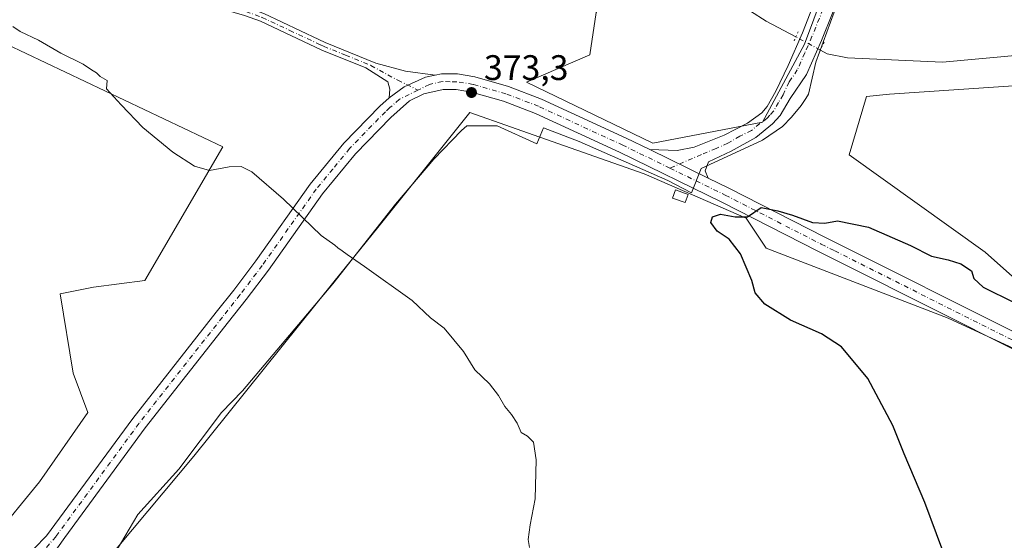
# Model space of a CAD drawing. Units: metres. Extents: x 583905 to 587372, y 4701175 to 4703534.
# Drawn here: x 584994 to 585272, y 4701671 to 4701818 of the extents above; entities that cross this region are included whole.
import ezdxf

# ---------------------------------------------------------------- set-up
doc = ezdxf.new("R2010")
doc.units = ezdxf.units.M
doc.header["$MEASUREMENT"] = 0
doc.linetypes.add('DGN Style 4', pattern=[2.6384748266838614, 1.318413404963828, -0.6592067024819142, 0.001648016756204785, -0.6592067024819142])
doc.linetypes.add('DGN Style 5', pattern=[1.1536117293433497, 0.4944050268614355, -0.6592067024819142])
for name, color, linetype, lineweight in [('Camino Cxs', 7, 'Continuous', 0), ('Camino eje', 30, 'DGN Style 4', 13), ('Corriente natural lineal', 142, 'Continuous', 13), ('Corriente natural lineal oculto', 9, 'DGN Style 4', 13), ('Cultivos herbáceos CxS', 92, 'Continuous', 0), ('Curva de nivel maestra', 30, 'Continuous', 30), ('Curva de nivel normal', 30, 'Continuous', 0), ('Edificación ligera Cxs', 1, 'Continuous', 0), ('Espacio natural protegido', 121, 'Continuous', 13), ('Espacio natural protegido CxS', 121, 'Continuous', 0), ('Núcleo urbano CxS', 7, 'Continuous', 0), ('Pastizal CxS', 92, 'Continuous', 0), ('Pista no pavimentada Cxs', 111, 'Continuous', 0), ('Pista no pavimentada eje', 91, 'DGN Style 4', 0), ('Puente lineal', 2, 'DGN Style 5', 0), ('Punto de cota en terreno', 7, 'Continuous', 0), ('Rótulo de punto de cota en terreno', 7, 'Continuous', 0)]:
    doc.layers.add(name, color=color, linetype=linetype, lineweight=lineweight)
doc.styles.add('Style-Arial', font='txt')

# ---------------------------------------------------------------- blocks, each defined once
blk = doc.blocks.new('*U8')
at = {"layer": 'Pastizal CxS', "color": 92, "linetype": 'Continuous', "lineweight": 0}
for points in [[(585280.0542000001, 4701800.0441, 373.3549000000057), (585239.5021000003, 4701797.2577, 372.6728000000003), (585233.0072999997, 4701796.593900001, 372.7229999999981), (585228.1480999999, 4701780.150699999, 372.9410000000062), (585266.4719000002, 4701752.7487, 373.9545999999973), (585301.6734999996, 4701721.4553, 375.3929000000062)], [(585291.7265, 4701717.6293, 376.4820999999938), (585256.0809000004, 4701734.102299999, 375.9934999999969), (585204.7187000001, 4701753.7919, 375.2890000000043), (585199.0609999998, 4701762.281500001, 375.0412999999971), (585170.1810999997, 4701774.7873, 374.5206999999937), (585137.2682999996, 4701786.3847, 373.8975000000065), (585132.7773000002, 4701787.967499999, 373.8173999999999), (585120.9495000001, 4701792.1351, 373.6150999999954), (585094.9634999996, 4701759.695499999, 371.091499999995), (585082.6297000004, 4701744.2985, 369.6852000000072), (585043.0685000002, 4701695.1655, 367.582899999994), (585012.7509000005, 4701658.935900001, 367.1809999999969)], [(584987.5705000004, 4701670.460700001, 367.3267000000051), (584986.2641000003, 4701671.852299999, 367.2801000000036), (584999.5088999998, 4701687.881899999, 367.1769000000059), (585013.0840999996, 4701707.447699999, 367.445200000002), (585008.9375, 4701718.5581, 367.2939000000042), (585005.3349000001, 4701740.9231, 367.5421000000061), (585014.7607000005, 4701742.8081, 367.6316999999981), (585029.2133, 4701744.6931, 368.1508000000031), (585051.2068999996, 4701782.395300001, 370.905700000003), (584978.9776999997, 4701816.6779, 369.5181000000011), (584932.4447999997, 4701839.398499999, 368.7976999999955), (584910.5214999998, 4701862.7465, 368.6937999999937), (584892.8415000001, 4701872.6513, 368.7219000000041), (584865.9671, 4701883.263900001, 368.6545000000042), (584827.9039000003, 4701905.162500001, 369.0543000000035)], [(584769.6460999995, 4701989.7305, 365.8411000000052), (584871.5680999998, 4701940.4111, 366.8187999999937), (584954.3251999998, 4701898.389699999, 368.1731), (585023.0330999997, 4701860.5053, 369.5739000000031), (585070.5937000001, 4701832.323899999, 371.6601999999984), (585085.3717, 4701823.752699999, 372.0368000000017), (585116.4922000002, 4701822.525699999, 371.4848999999958), (585149.9310999997, 4701831.509299999, 371.1061999999947), (585168.9117000002, 4701841.5297, 371.5773000000045), (585166.7427000003, 4701834.589500001, 371.4639000000025), (585156.6341000004, 4701820.3191, 371.4890000000014), (585154.8520999998, 4701808.428500001, 372.200800000006), (585137.0181, 4701800.699100001, 373.0584999999992), (585172.6863000002, 4701783.4593, 374.1441999999952), (585203.6026999997, 4701789.4067, 372.9924000000028), (585215.4937000005, 4701811.402100001, 372.1944999999978), (585257.7027000003, 4701924.3575, 377.3138000000035), (585268.4014999997, 4701957.055299999, 380.4691000000021), (585238.3957000002, 4701962.4157, 379.7324999999983), (585239.7498000005, 4701963.673900001, 379.8843000000052), (585244.4572000002, 4701980.9255, 381.1640000000043), (585242.6990999999, 4702003.753699999, 382.7391999999964), (585279.9852999998, 4702010.917099999, 384.6497999999993)]]:
    blk.add_polyline3d(points, dxfattribs=at)
blk = doc.blocks.new('*U14')
at = {"layer": 'Cultivos herbáceos CxS', "color": 92, "linetype": 'Continuous', "lineweight": 0}
for points in [[(585281.4502999998, 4701361.781300001, 367.6110000000044), (585250.8532999996, 4701393.928300001, 367.5571000000054), (585137.6161000002, 4701512.9157, 367.3840999999957), (585113.9069999997, 4701537.4849, 367.9673000000039), (585004.9281000001, 4701652.197899999, 367.2069999999949), (585012.7509000005, 4701658.935900001, 367.1809999999969), (585043.0685000002, 4701695.1655, 367.582899999994), (585082.6297000004, 4701744.2985, 369.6852000000072), (585094.9634999996, 4701759.695499999, 371.091499999995), (585120.9495000001, 4701792.1351, 373.6150999999954), (585132.7773000002, 4701787.967499999, 373.8173999999999), (585137.2682999996, 4701786.3847, 373.8975000000065), (585170.1810999997, 4701774.7873, 374.5206999999937), (585199.0609999998, 4701762.281500001, 375.0412999999971), (585204.7187000001, 4701753.7919, 375.2890000000043), (585256.0809000004, 4701734.102299999, 375.9934999999969), (585291.7265, 4701717.6293, 376.4820999999938)], [(585301.6734999996, 4701721.4553, 375.3929000000062), (585266.4719000002, 4701752.7487, 373.9545999999973), (585228.1480999999, 4701780.150699999, 372.9410000000062), (585233.0072999997, 4701796.593900001, 372.7229999999981), (585239.5021000003, 4701797.2577, 372.6728000000003), (585280.0542000001, 4701800.0441, 373.3549000000057)], [(584978.9776999997, 4701816.6779, 369.5181000000011), (585051.2068999996, 4701782.395300001, 370.905700000003), (585029.2133, 4701744.6931, 368.1508000000031), (585014.7607000005, 4701742.8081, 367.6316999999981), (585005.3349000001, 4701740.9231, 367.5421000000061), (585008.9375, 4701718.5581, 367.2939000000042), (585013.0840999996, 4701707.447699999, 367.445200000002), (584999.5088999998, 4701687.881899999, 367.1769000000059), (584986.2641000003, 4701671.852299999, 367.2801000000036)]]:
    blk.add_polyline3d(points, dxfattribs=at)
blk = doc.blocks.new('*U16')
at = {"layer": 'Espacio natural protegido CxS', "color": 121, "linetype": 'Continuous', "lineweight": 0, "flags": 128}
blk.add_lwpolyline([(585021.0800999993, 4701668.325200002), (585027.2250999999, 4701678.6792), (585038.8161000004, 4701691.425200001), (585050.8901000001, 4701707.4282), (585056.817099999, 4701713.586200001), (585082.2599999997, 4701743.745200002), (585100.0040999987, 4701766.285200001), (585110.8350999992, 4701778.972200002), (585118.6531000002, 4701787.054199999), (585120.1311000001, 4701788.399200001), (585128.6711000007, 4701788.335200001), (585139.9251, 4701783.2882), (585141.8070999996, 4701787.7852), (585151.8930999996, 4701783.9682), (585176.9291000008, 4701772.949200002), (585183.5780999995, 4701769.489800001), (585186.3600999998, 4701776.2972), (585203.5950999992, 4701784.343199999), (585209.2870999997, 4701788.210200001), (585211.8091000008, 4701790.777199999), (585214.5791000002, 4701794.108200001), (585215.8361000001, 4701796.109300001), (585216.5870999999, 4701797.304199999), (585218.6700999994, 4701806.348200001), (585230.1031000009, 4701837.4692)], dxfattribs=at)
blk = doc.blocks.new('5PATER')
at = {"layer": 'Pastizal CxS', "linetype": 'Continuous', "lineweight": 0}
h = blk.add_hatch(color=51, dxfattribs=at)
edge = h.paths.add_edge_path()
edge.add_ellipse((0, 0), major_axis=(-0.1095731443231308, -0.1110710700762829), ratio=0.9994222409660322, start_angle=0, end_angle=360)

msp = doc.modelspace()

# ---------------------------------------------------------------- linework, layer by layer
at = {"layer": 'Camino Cxs', "color": 7, "linetype": 'Continuous', "lineweight": 0}
for points in [[(584989.9801000003, 4701828.440099999, 371.1055000000051), (584999.8201000001, 4701826.800100001, 371.4925999999978), (585004.8101000004, 4701826.4301, 371.7569999999978), (585009.8101000004, 4701826.420100001, 371.9848000000056), (585018.1401000004, 4701827.100099999, 372.2259999999951), (585030.9501, 4701827.0601, 372.2565000000032), (585040.8800999997, 4701825.9801, 372.3138000000035), (585048.4801000003, 4701824.4801, 372.4180999999954), (585058.1201, 4701821.7401, 372.4667000000045), (585062.8000999996, 4701820.020099999, 372.5356000000029), (585078.3701, 4701812.720100001, 372.9015000000072), (585080.1700999998, 4701811.880100001, 373.0065000000032), (585094.4600999998, 4701806.0701, 373.2884999999951), (585102.8501000004, 4701803.7401, 373.2247000000062), (585111.1801000005, 4701802.670100001, 373.3426000000036)], [(585098.1801000005, 4701796.2301, 372.8510999999999), (585098.4401000004, 4701798.710100001, 372.982999999993), (585097.8701, 4701800.780099999, 373.0632000000041), (585091.6401000004, 4701804.720100001, 373.1873000000051), (585079.2401000002, 4701809.7501, 372.9939000000013), (585061.9101, 4701817.880100001, 372.5485000000044), (585057.4001000002, 4701819.540100001, 372.517200000002), (585047.9401000004, 4701822.2301, 372.4444999999978), (585040.5301000001, 4701823.6801, 372.3459000000003), (585030.8201000001, 4701824.7401, 372.290399999998), (585018.2301000003, 4701824.790100001, 372.1818999999959), (585009.9001000002, 4701824.110099999, 371.8623999999982), (585004.7200999996, 4701824.120100001, 371.5941000000021), (584999.5500999996, 4701824.5001, 371.3264999999956), (584989.4801000003, 4701826.170100001, 370.9156999999978)], [(585062.8000999996, 4701820.020099999, 372.5356000000029), (585078.3701, 4701812.720100001, 372.9015000000072), (585080.1700999998, 4701811.880100001, 373.0065000000032), (585094.4600999998, 4701806.0701, 373.2884999999951), (585102.8501000004, 4701803.7401, 373.2247000000062), (585111.1801000005, 4701802.670100001, 373.3426000000036), (585108.5125000002, 4701802.125700001, 373.2936000000045), (585102.4461000003, 4701799.3257, 373.0632999999943), (585098.1801000005, 4701796.2301, 372.8510999999999), (585098.4401000004, 4701798.710100001, 372.982999999993), (585097.8701, 4701800.780099999, 373.0632000000041), (585091.6401000004, 4701804.720100001, 373.1873000000051), (585079.2401000002, 4701809.7501, 372.9939000000013), (585061.9101, 4701817.880100001, 372.5485000000044), (585057.4001000002, 4701819.540100001, 372.517200000002)], [(585111.1801000005, 4701802.670100001, 373.3426000000036), (585108.5125000002, 4701802.125700001, 373.2936000000045), (585102.4461000003, 4701799.3257, 373.0632999999943), (585098.1801000005, 4701796.2301, 372.8510999999999)]]:
    msp.add_polyline3d(points, dxfattribs=at)
at = {"layer": 'Camino eje', "color": 30, "linetype": 'DGN Style 4', "lineweight": 13}
msp.add_polyline3d([(584989.7301000003, 4701827.3051, 370.9815999999992), (584994.7651000004, 4701826.470100001, 371.1698999999935), (584999.6851000004, 4701825.6501, 371.4091999999946), (585004.7651000004, 4701825.2751, 371.6757000000071), (585009.8551000003, 4701825.265100001, 371.9233999999997), (585018.1851000004, 4701825.9451, 372.2036999999983), (585024.4801000003, 4701825.920100001, 372.2596999999951), (585030.8850999996, 4701825.9001, 372.2734999999957), (585040.7050999999, 4701824.8301, 372.329700000002), (585044.5050999997, 4701824.0801, 372.388300000006), (585048.2100999998, 4701823.3551, 372.430600000007), (585057.7600999996, 4701820.640100001, 372.4903000000049), (585062.3551000003, 4701818.950099999, 372.5381999999955), (585070.1401000004, 4701815.300100001, 372.7676999999967), (585078.8051000005, 4701811.235099999, 372.9532000000036), (585079.7050999999, 4701810.815099999, 372.9933000000019), (585085.9051000001, 4701808.300100001, 373.2014000000054), (585093.0500999996, 4701805.395099999, 373.2358999999997), (585100.6451000003, 4701801.225099999, 373.1236000000063), (585106.3189000003, 4701798.438899999, 373.0966999999946)], dxfattribs=at)
at = {"layer": 'Corriente natural lineal', "color": 142, "linetype": 'Continuous', "lineweight": 13}
for points in [[(585213.0500999996, 4701813.4301, 372.2179000000033), (585204.6700999998, 4701817.870100001, 371.9904999999999), (585191.3800999997, 4701826.450099999, 371.7194000000018), (585186.4901000002, 4701828.6601, 371.6987999999984), (585155.5401, 4701836.3301, 371.2004000000015), (585134.7801000001, 4701842.460100001, 370.6137000000017), (585124.6401000004, 4701847.670100001, 370.491200000004), (585118.6001000004, 4701852.3301, 370.5120000000024), (585109.8300999999, 4701861.030099999, 370.3684999999969), (585102.4001000002, 4701865.8301, 370.2902000000031), (585091.1700999998, 4701870.970100001, 369.9508999999962), (585037.8800999997, 4701888.9901, 369.0638999999938), (585011.3201000001, 4701899.9901, 368.5160000000033), (585002.8101000004, 4701902.970100001, 368.2997999999934), (584996.4801000003, 4701903.9101, 368.1763999999966), (584993.2801000001, 4701905.050100001, 368.165399999998), (584984.5201000003, 4701910.200099999, 368.1071999999986), (584964.7100999998, 4701922.610099999, 367.8843999999954), (584925.8701, 4701945.9801, 367.3464999999997), (584909.6201, 4701955.3201, 367.1598999999987), (584895.0000999998, 4701962.5701, 366.8637000000017), (584884.2600999996, 4701967.4101, 366.5999000000011), (584877.0800999999, 4701969.620100001, 366.3595999999961)], [(585277.0401, 4701808.420100001, 373.4168000000063), (585254.5000999998, 4701806.360099999, 372.9988000000012), (585227.6700999998, 4701807.590100001, 372.4587999999931), (585221.9401000004, 4701808.710100001, 372.2504999999946), (585219.9901000002, 4701809.7501, 372.219299999997)]]:
    msp.add_polyline3d(points, dxfattribs=at)
at = {"layer": 'Corriente natural lineal oculto', "color": 9, "linetype": 'DGN Style 4', "lineweight": 13, "extrusion": (0.4155345137118465, 0.7838194536332783, 0.4614738692713686), "elevation": 3928720.822903122, "flags": 128}
msp.add_lwpolyline([(1685229.113835278, -2043196.767604655), (1685229.12291753, -2043196.767717375), (1685236.965216486, -2043196.769205362), (1685236.969151915, -2043196.769182736)], dxfattribs=at)
at = {"layer": 'Cultivos herbáceos CxS', "color": 92, "linetype": 'Continuous', "lineweight": 0}
for points in [[(584827.9039000003, 4701905.162500001, 369.0543000000035), (584865.9671, 4701883.263900001, 368.6545000000042), (584892.8415000001, 4701872.6513, 368.7219000000041), (584910.5214999998, 4701862.7465, 368.6937999999937), (584932.4447999997, 4701839.398499999, 368.7976999999955), (584978.9776999997, 4701816.6779, 369.5181000000011), (585051.2068999996, 4701782.395300001, 370.905700000003), (585029.2133, 4701744.6931, 368.1508000000031), (585014.7607000005, 4701742.8081, 367.6316999999981), (585005.3349000001, 4701740.9231, 367.5421000000061), (585008.9375, 4701718.5581, 367.2939000000042), (585013.0840999996, 4701707.447699999, 367.445200000002), (584999.5088999998, 4701687.881899999, 367.1769000000059), (584986.2641000003, 4701671.852299999, 367.2801000000036)], [(585344.2483999999, 4701811.200400001, 374.9079999999958), (585334.4918999998, 4701806.312100001, 374.1668999999966), (585316.6917000003, 4701807.8303, 373.8512999999948), (585298.3383, 4701805.5253, 373.6266999999934), (585280.0542000001, 4701800.0441, 373.3549000000057), (585239.5021000003, 4701797.2577, 372.6728000000003), (585233.0072999997, 4701796.593900001, 372.7229999999981), (585228.1480999999, 4701780.150699999, 372.9410000000062), (585266.4719000002, 4701752.7487, 373.9545999999973), (585301.6734999996, 4701721.4553, 375.3929000000062), (585291.7265, 4701717.6293, 376.4820999999938), (585256.0809000004, 4701734.102299999, 375.9934999999969), (585204.7187000001, 4701753.7919, 375.2890000000043), (585199.0609999998, 4701762.281500001, 375.0412999999971), (585170.1810999997, 4701774.7873, 374.5206999999937), (585137.2682999996, 4701786.3847, 373.8975000000065), (585132.7773000002, 4701787.967499999, 373.8173999999999), (585120.9495000001, 4701792.1351, 373.6150999999954), (585094.9634999996, 4701759.695499999, 371.091499999995), (585082.6297000004, 4701744.2985, 369.6852000000072), (585043.0685000002, 4701695.1655, 367.582899999994), (585012.7509000005, 4701658.935900001, 367.1809999999969), (585004.9281000001, 4701652.197899999, 367.2069999999949)]]:
    msp.add_polyline3d(points, dxfattribs=at)
at = {"layer": 'Curva de nivel maestra', "color": 30, "linetype": 'Continuous', "lineweight": 30, "elevation": 375, "flags": 128}
msp.add_lwpolyline([(585256.0599999996, 4701664.380100001), (585249.5, 4701682.0801), (585243.6100000005, 4701695.770099999), (585240.4600000001, 4701703.8101), (585233.3399999999, 4701717.020099999), (585225.9299999997, 4701726.0001), (585220.2599999999, 4701729.630100001), (585211.5899999999, 4701733.5101), (585204.2599999999, 4701738.0101), (585201.5899999999, 4701741.1801), (585200.5899999999, 4701744.6801), (585197.4600000001, 4701752.210100001), (585194.2400000002, 4701756.3301), (585190.8200000003, 4701758.670100001), (585189.0599999996, 4701761.110099999), (585189.4900000002, 4701762.6801), (585191.7599999999, 4701763.4101), (585195.9500000002, 4701762.630100001), (585199.4400000004, 4701762.6501), (585203.2599999999, 4701765.350099999), (585207.9400000004, 4701764.360099999), (585212.0999999996, 4701763.190099999), (585217.7800000003, 4701761.090100001), (585221.2199999997, 4701760.860099999), (585224.8600000005, 4701761.5001), (585233.5700000003, 4701759.7401), (585245.4600000001, 4701754.5601), (585251.3799999999, 4701751.550100001), (585256.0999999996, 4701750.520099999), (585259.6200000001, 4701749.380100001), (585262.6299999999, 4701747.4301), (585263.3399999999, 4701745.280099999), (585265.9800000004, 4701742.780099999), (585274.75, 4701738.4901)], dxfattribs=at)
at = {"layer": 'Curva de nivel normal', "color": 30, "linetype": 'Continuous', "lineweight": 0, "elevation": 370, "flags": 128}
msp.add_lwpolyline([(584991.9500000002, 4701816.390100001), (584993.9900000002, 4701815.0001), (584999.2199999997, 4701812.4901), (585005.5199999996, 4701808.9001), (585011.8200000003, 4701805.720100001), (585014.1100000005, 4701804.1801), (585015.5300000003, 4701803.280099999), (585016.6100000005, 4701802.2501), (585018.5499999998, 4701801.130100001), (585018.3899999997, 4701798.780099999), (585022.5099999999, 4701794.280099999), (585028.6900000004, 4701787.880100001), (585037.0800000001, 4701780.9001), (585043.2000000002, 4701777.0101), (585047.4900000002, 4701775.780099999), (585053, 4701776.780099999), (585056.4000000004, 4701776.880100001), (585059.4500000002, 4701775.340100001), (585068.3799999999, 4701767.6601), (585079.04, 4701757.4101), (585082.8200000003, 4701754.690099999), (585083.7300000004, 4701753.970100001), (585084.9000000004, 4701753.090100001), (585086.3899999997, 4701752.0601), (585091.2599999999, 4701748.670100001), (585104.7100000001, 4701739.040100001), (585109.8799999999, 4701734.1501), (585113.7800000003, 4701731.2401), (585119.1799999997, 4701724.6801), (585122.4000000004, 4701719.460100001), (585126.54, 4701715.520099999), (585129.1200000001, 4701712.280099999), (585130.8300000001, 4701709.100099999), (585132.79, 4701706.880100001), (585134.3200000003, 4701704.420100001), (585135.4500000002, 4701701.8101), (585137.25, 4701700.770099999), (585139.0099999999, 4701699.040100001), (585139.7199999997, 4701694.140100001), (585139.4600000001, 4701683.130100001), (585137.9900000002, 4701675.7501), (585137.4299999997, 4701671.610099999), (585137.8700000001, 4701669.3201)], dxfattribs=at)
at = {"layer": 'Edificación ligera Cxs', "color": 1, "linetype": 'Continuous', "lineweight": 0}
msp.add_polyline3d([(585182.6201, 4701768.950099999, 375.690499999997), (585181.7801000001, 4701766.6801, 375.8831000000064), (585178.1901000004, 4701767.9801, 375.4419000000053), (585179.0301000001, 4701770.2601, 375.1627000000008), (585182.6201, 4701768.950099999, 375.690499999997)], dxfattribs=at)
msp.add_3dface([(585182.6201, 4701768.950099999, 375.8831000000064), (585181.7801000001, 4701766.6801, 375.8831000000064), (585178.1901000004, 4701767.9801, 375.8831000000064), (585179.0301000001, 4701770.2601, 375.8831000000064)], dxfattribs=at)
at = {"layer": 'Espacio natural protegido', "color": 121, "linetype": 'Continuous', "lineweight": 13, "flags": 128}
msp.add_lwpolyline([(585021.0800999999, 4701668.325200003), (585027.2251000005, 4701678.679200001), (585038.816100001, 4701691.425200001), (585050.8901000005, 4701707.428199999), (585056.8170999996, 4701713.586200002), (585082.2600000004, 4701743.745200003), (585100.0041000014, 4701766.285200002), (585110.8350999998, 4701778.972200003), (585118.6531000009, 4701787.0542), (585120.1311000007, 4701788.399200002), (585128.6711000013, 4701788.335200001), (585139.9251000006, 4701783.288200002), (585141.8071000002, 4701787.7852), (585151.8931000002, 4701783.968200001), (585176.9291000013, 4701772.949200002), (585183.5781, 4701769.489800001), (585186.3601000004, 4701776.297200001), (585203.5950999997, 4701784.3432), (585209.2871000003, 4701788.210200001), (585211.8091000014, 4701790.7772), (585214.5791000008, 4701794.108200002), (585215.8361000007, 4701796.109300001), (585216.5871000004, 4701797.304199998), (585218.6701, 4701806.348200002), (585230.1031000015, 4701837.469200001)], dxfattribs=at)
at = {"layer": 'Núcleo urbano CxS', "color": 7, "linetype": 'Continuous', "lineweight": 0}
for points in [[(585168.9117000002, 4701841.5297, 371.5773000000045), (585166.7427000003, 4701834.589500001, 371.4639000000025), (585156.6341000004, 4701820.3191, 371.4890000000014), (585154.8520999998, 4701808.428500001, 372.200800000006), (585137.0181, 4701800.699100001, 373.0584999999992), (585172.6863000002, 4701783.4593, 374.1441999999952), (585203.6026999997, 4701789.4067, 372.9924000000028), (585215.4937000005, 4701811.402100001, 372.1944999999978), (585257.7027000003, 4701924.3575, 377.3138000000035), (585268.4014999997, 4701957.055299999, 380.4691000000021), (585238.3957000002, 4701962.4157, 379.7324999999983)], [(585257.7027000003, 4701924.3575, 377.3138000000035), (585215.4937000005, 4701811.402100001, 372.1944999999978), (585203.6026999997, 4701789.4067, 372.9924000000028), (585172.6863000002, 4701783.4593, 374.1441999999952), (585137.0181, 4701800.699100001, 373.0584999999992), (585154.8520999998, 4701808.428500001, 372.200800000006), (585156.6341000004, 4701820.3191, 371.4890000000014)]]:
    msp.add_polyline3d(points, dxfattribs=at)
at = {"layer": 'Pastizal CxS', "color": 92, "linetype": 'Continuous', "lineweight": 0}
for points in [[(585168.9117000002, 4701841.5297, 371.5773000000045), (585166.7427000003, 4701834.589500001, 371.4639000000025), (585156.6341000004, 4701820.3191, 371.4890000000014), (585154.8520999998, 4701808.428500001, 372.200800000006), (585137.0181, 4701800.699100001, 373.0584999999992), (585172.6863000002, 4701783.4593, 374.1441999999952), (585203.6026999997, 4701789.4067, 372.9924000000028), (585215.4937000005, 4701811.402100001, 372.1944999999978), (585257.7027000003, 4701924.3575, 377.3138000000035), (585268.4014999997, 4701957.055299999, 380.4691000000021), (585238.3957000002, 4701962.4157, 379.7324999999983)], [(584827.9039000003, 4701905.162500001, 369.0543000000035), (584865.9671, 4701883.263900001, 368.6545000000042), (584892.8415000001, 4701872.6513, 368.7219000000041), (584910.5214999998, 4701862.7465, 368.6937999999937), (584932.4447999997, 4701839.398499999, 368.7976999999955), (584978.9776999997, 4701816.6779, 369.5181000000011), (585051.2068999996, 4701782.395300001, 370.905700000003), (585029.2133, 4701744.6931, 368.1508000000031), (585014.7607000005, 4701742.8081, 367.6316999999981), (585005.3349000001, 4701740.9231, 367.5421000000061), (585008.9375, 4701718.5581, 367.2939000000042), (585013.0840999996, 4701707.447699999, 367.445200000002), (584999.5088999998, 4701687.881899999, 367.1769000000059), (584986.2641000003, 4701671.852299999, 367.2801000000036)], [(585344.2483999999, 4701811.200400001, 374.9079999999958), (585334.4918999998, 4701806.312100001, 374.1668999999966), (585316.6917000003, 4701807.8303, 373.8512999999948), (585298.3383, 4701805.5253, 373.6266999999934), (585280.0542000001, 4701800.0441, 373.3549000000057), (585239.5021000003, 4701797.2577, 372.6728000000003), (585233.0072999997, 4701796.593900001, 372.7229999999981), (585228.1480999999, 4701780.150699999, 372.9410000000062), (585266.4719000002, 4701752.7487, 373.9545999999973), (585301.6734999996, 4701721.4553, 375.3929000000062), (585291.7265, 4701717.6293, 376.4820999999938), (585256.0809000004, 4701734.102299999, 375.9934999999969), (585204.7187000001, 4701753.7919, 375.2890000000043), (585199.0609999998, 4701762.281500001, 375.0412999999971), (585170.1810999997, 4701774.7873, 374.5206999999937), (585137.2682999996, 4701786.3847, 373.8975000000065), (585132.7773000002, 4701787.967499999, 373.8173999999999), (585120.9495000001, 4701792.1351, 373.6150999999954), (585094.9634999996, 4701759.695499999, 371.091499999995), (585082.6297000004, 4701744.2985, 369.6852000000072), (585043.0685000002, 4701695.1655, 367.582899999994), (585012.7509000005, 4701658.935900001, 367.1809999999969), (585004.9281000001, 4701652.197899999, 367.2069999999949)]]:
    msp.add_polyline3d(points, dxfattribs=at)
at = {"layer": 'Pista no pavimentada Cxs', "color": 111, "linetype": 'Continuous', "lineweight": 0, "extrusion": (-0.01639887611971183, 0.007986021353787169, 0.9998336363240373), "elevation": 28326.63876065173, "flags": 128}
msp.add_lwpolyline([(-4483381.270287059, -1532209.796161495), (-4483381.270287059, -1532191.451920456)], dxfattribs=at)
msp.add_lwpolyline([(-4483381.270287059, -1532209.796161495), (-4483381.270287059, -1532191.451920456)], dxfattribs=at)
at = {"layer": 'Pista no pavimentada Cxs', "color": 111, "linetype": 'Continuous', "lineweight": 0}
for points in [[(585284.0701000001, 4701979.110099999, 382.630799999999), (585267.5000999998, 4701944.620100001, 379.238400000002), (585263.0201000003, 4701934.3201, 378.2510000000038), (585257.4700999996, 4701920.6501, 376.9205999999977), (585250.5701000001, 4701901.420100001, 375.3600000000006), (585238.8901000004, 4701866.190099999, 373.6193999999959), (585226.4901000002, 4701827.9901, 372.4602000000014), (585220.2801000001, 4701812.4801, 372.2179999999935), (585216.0301000001, 4701802.8201, 372.2560999999987), (585211.4301000005, 4701796.0701, 372.4876999999979), (585208.6501000002, 4701791.2501, 372.8059999999969), (585206.4501, 4701788.920100001, 373.0249999999942), (585201.7200999996, 4701785.030099999, 373.5200999999943), (585194.8000999996, 4701781.190099999, 374.0742999999929), (585188.3800999997, 4701778.1601, 374.4265000000014), (585187.4600999998, 4701775.6501, 374.5531999999948), (585188.2999, 4701773.6198, 374.6670000000013)], [(585171.8101000004, 4701781.6501, 374.3323999999994), (585179.5301000001, 4701781.390100001, 374.3546999999962), (585184.3800999997, 4701782.360099999, 374.250199999995), (585192.8101000004, 4701785.770099999, 373.8046999999933), (585199.3701, 4701789.090100001, 373.2562999999937), (585203.4700999996, 4701792.040100001, 372.8598999999958), (585204.9101, 4701793.8201, 372.6879000000045), (585207.4301000005, 4701798.1801, 372.3589999999967), (585210.9001000002, 4701805.4301, 372.1949000000022), (585214.9401000004, 4701814.5701, 372.232999999993), (585221.0100999996, 4701830.380100001, 372.4067000000068), (585233.9401000004, 4701868.520099999, 373.5666999999958), (585239.8701, 4701885.0101, 374.4351000000024)], [(585226.4901000002, 4701827.9901, 372.4602000000014), (585220.2801000001, 4701812.4801, 372.2179999999935), (585216.0301000001, 4701802.8201, 372.2560999999987), (585211.4301000005, 4701796.0701, 372.4876999999979), (585208.6501000002, 4701791.2501, 372.8059999999969), (585206.4501, 4701788.920100001, 373.0249999999942), (585201.7200999996, 4701785.030099999, 373.5200999999943), (585194.8000999996, 4701781.190099999, 374.0742999999929), (585188.3800999997, 4701778.1601, 374.4265000000014), (585187.4600999998, 4701775.6501, 374.5531999999948), (585188.2999, 4701773.6198, 374.6670000000013), (585171.8101000004, 4701781.6501, 374.3323999999994), (585179.5301000001, 4701781.390100001, 374.3546999999962), (585184.3800999997, 4701782.360099999, 374.250199999995), (585192.8101000004, 4701785.770099999, 373.8046999999933), (585199.3701, 4701789.090100001, 373.2562999999937), (585203.4700999996, 4701792.040100001, 372.8598999999958), (585204.9101, 4701793.8201, 372.6879000000045), (585207.4301000005, 4701798.1801, 372.3589999999967), (585210.9001000002, 4701805.4301, 372.1949000000022), (585214.9401000004, 4701814.5701, 372.232999999993), (585221.0100999996, 4701830.380100001, 372.4067000000068)], [(584997.9901000002, 4701669.030099999, 367.2908000000025), (585001.4700999996, 4701672.630100001, 367.3230999999942), (585025.8201000001, 4701705.7501, 367.3945999999996), (585049.3701, 4701735.7501, 368.4484999999986), (585054.3300999999, 4701742.020099999, 368.7210000000051), (585060.5701000001, 4701750.2501, 369.2831000000006), (585075.8800999997, 4701771.860099999, 370.9303999999975), (585085.4001000002, 4701783.420100001, 371.9382000000041), (585095.6101000002, 4701793.950099999, 372.6791999999987), (585098.1801000005, 4701796.2301, 372.8510999999999), (585102.4461000003, 4701799.3257, 373.0632999999943), (585108.5125000002, 4701802.125700001, 373.2936000000045), (585111.1801000005, 4701802.670100001, 373.3426000000036), (585112.9801000003, 4701803.0701, 373.3335999999982), (585117.5000999998, 4701802.9901, 373.3892000000051), (585122.4301000005, 4701802.220100001, 373.4127000000008), (585131.8901000004, 4701799.4901, 373.428700000004), (585141.2100999998, 4701795.920100001, 373.7299000000057), (585165.1801000005, 4701784.880100001, 374.1391000000003), (585171.8101000004, 4701781.6501, 374.3323999999994), (585188.2999, 4701773.6198, 374.6670000000013), (585194.1300999997, 4701770.780099999, 374.8325000000041), (585221.2500999998, 4701756.9301, 375.3506000000052), (585277.9600999998, 4701728.5001, 376.1965000000055)], [(585111.1801000005, 4701802.670100001, 373.3426000000036), (585108.5125000002, 4701802.125700001, 373.2936000000045), (585102.4461000003, 4701799.3257, 373.0632999999943), (585098.1801000005, 4701796.2301, 372.8510999999999)], [(585111.1801000005, 4701802.670100001, 373.3426000000036), (585112.9801000003, 4701803.0701, 373.3335999999982), (585117.5000999998, 4701802.9901, 373.3892000000051), (585122.4301000005, 4701802.220100001, 373.4127000000008), (585131.8901000004, 4701799.4901, 373.428700000004), (585141.2100999998, 4701795.920100001, 373.7299000000057), (585165.1801000005, 4701784.880100001, 374.1391000000003), (585171.8101000004, 4701781.6501, 374.3323999999994)], [(585275.9301000005, 4701724.5701, 376.354800000001), (585226.8000999996, 4701749.200099999, 375.5528999999952), (585219.2500999998, 4701752.9801, 375.4158000000025), (585192.1501000002, 4701766.8201, 374.9507000000012), (585163.2801000001, 4701780.880100001, 374.3203000000067), (585139.4901000002, 4701791.840100001, 373.8331999999937), (585130.4801000003, 4701795.290100001, 373.6716000000015), (585121.4700999996, 4701797.890100001, 373.4361000000063), (585117.1101000002, 4701798.5701, 373.3925000000018), (585113.4200999998, 4701798.640100001, 373.296199999997), (585107.9600999998, 4701797.4301, 373.1000000000058), (585103.9901000002, 4701795.460100001, 373.0372000000062), (585098.6700999998, 4701790.7501, 372.6848000000027), (585088.7001, 4701780.470100001, 371.8243999999977), (585079.4001000002, 4701769.170100001, 370.9391000000033), (585064.1401000004, 4701747.630100001, 369.3699999999953), (585057.8300999999, 4701739.3101, 368.7697999999946), (585052.8501000004, 4701733.0101, 368.4621000000043), (585029.3501000004, 4701703.0801, 367.5341000000044), (585006.6401000004, 4701672.190099999, 367.4339999999939), (584996.0500999996, 4701657.290100001, 367.3877000000066)], [(585275.9301000005, 4701724.5701, 376.354800000001), (585226.8000999996, 4701749.200099999, 375.5528999999952), (585219.2500999998, 4701752.9801, 375.4158000000025), (585192.1501000002, 4701766.8201, 374.9507000000012), (585163.2801000001, 4701780.880100001, 374.3203000000067), (585139.4901000002, 4701791.840100001, 373.8331999999937), (585130.4801000003, 4701795.290100001, 373.6716000000015), (585121.4700999996, 4701797.890100001, 373.4361000000063), (585117.1101000002, 4701798.5701, 373.3925000000018), (585113.4200999998, 4701798.640100001, 373.296199999997), (585107.9600999998, 4701797.4301, 373.1000000000058), (585103.9901000002, 4701795.460100001, 373.0372000000062), (585098.6700999998, 4701790.7501, 372.6848000000027), (585088.7001, 4701780.470100001, 371.8243999999977), (585079.4001000002, 4701769.170100001, 370.9391000000033), (585064.1401000004, 4701747.630100001, 369.3699999999953), (585057.8300999999, 4701739.3101, 368.7697999999946), (585052.8501000004, 4701733.0101, 368.4621000000043), (585029.3501000004, 4701703.0801, 367.5341000000044), (585006.6401000004, 4701672.190099999, 367.4339999999939), (584996.0500999996, 4701657.290100001, 367.3877000000066)], [(584989.7100999998, 4701663.9001, 367.3742999999959), (584993.9401000004, 4701666.1801, 367.2348000000056), (584997.9901000002, 4701669.030099999, 367.2908000000025), (585001.4700999996, 4701672.630100001, 367.3230999999942), (585025.8201000001, 4701705.7501, 367.3945999999996), (585049.3701, 4701735.7501, 368.4484999999986), (585054.3300999999, 4701742.020099999, 368.7210000000051), (585060.5701000001, 4701750.2501, 369.2831000000006), (585075.8800999997, 4701771.860099999, 370.9303999999975), (585085.4001000002, 4701783.420100001, 371.9382000000041), (585095.6101000002, 4701793.950099999, 372.6791999999987), (585098.1801000005, 4701796.2301, 372.8510999999999)], [(585188.2999, 4701773.6198, 374.6670000000013), (585194.1300999997, 4701770.780099999, 374.8325000000041), (585221.2500999998, 4701756.9301, 375.3506000000052), (585277.9600999998, 4701728.5001, 376.1965000000055), (585304.3601000002, 4701714.4801, 376.4621000000043), (585327.3400999998, 4701701.720100001, 376.7488000000012), (585341.4700999996, 4701693.870100001, 376.8424999999988), (585376.3000999996, 4701674.220100001, 377.0559999999969), (585435.0800999999, 4701641.920100001, 378.0169000000024), (585532.6700999998, 4701586.8301, 378.8545000000013), (585554.6401000004, 4701574.9001, 378.9498000000021), (585602.9101, 4701550.850099999, 379.0862999999954), (585666.1101000002, 4701520.780099999, 379.6613999999972), (585746.9001000002, 4701483.220100001, 380.3598000000056), (585768.4700999996, 4701473.8201, 380.4897999999957), (585779.9301000005, 4701469.4801, 380.3934000000008), (585794.1101000002, 4701464.5801, 380.1116000000038), (585816.0000999998, 4701457.6501, 379.4103000000032), (585835.1001000004, 4701451.7401, 378.7397999999957), (585843.7200999996, 4701448.540100001, 378.344299999997), (585862.8000999996, 4701440.5601, 377.4333999999944)]]:
    msp.add_polyline3d(points, dxfattribs=at)
at = {"layer": 'Pista no pavimentada eje', "color": 91, "linetype": 'DGN Style 4', "lineweight": 0}
for points in [[(585242.7799000005, 4701885.8551, 374.4293999999936), (585239.3800999997, 4701875.600099999, 374.0065999999933), (585236.4151, 4701867.3551, 373.5766000000003), (585229.9501, 4701848.2851, 373.2017999999953), (585223.7500999998, 4701829.1851, 372.4453000000067), (585220.7150999998, 4701821.280099999, 372.3462), (585217.6101000002, 4701813.5251, 372.1772999999957), (585215.5900999998, 4701808.9551, 372.1766000000061), (585213.4650999998, 4701804.1251, 372.2315999999992), (585211.1651, 4701800.7501, 372.2811999999976), (585209.4301000005, 4701797.1251, 372.4180000000051), (585208.1700999998, 4701794.9451, 372.5586000000039), (585206.7801000001, 4701792.5351, 372.7363000000041), (585205.6801000005, 4701791.370100001, 372.8546000000061), (585204.9600999998, 4701790.4801, 372.9415000000009), (585202.9101, 4701789.005100001, 373.1055000000051), (585200.5450999998, 4701787.0601, 373.3760000000038), (585197.2651000004, 4701785.4001, 373.655899999998), (585193.8051000005, 4701783.4801, 373.9024000000064), (585190.5950999996, 4701781.965100001, 374.1138000000064), (585186.3800999997, 4701780.2601, 374.3277999999991), (585177.5088999998, 4701776.412900001, 374.6021999999939)], [(585177.5088999998, 4701776.412900001, 374.6021999999939), (585164.2301000003, 4701782.880100001, 374.2382000000071), (585140.3501000004, 4701793.880100001, 373.7737999999954), (585131.1851000004, 4701797.390100001, 373.6098999999958), (585121.9501, 4701800.0551, 373.4285999999993), (585117.3051000005, 4701800.780099999, 373.4256000000024), (585115.4600999998, 4701800.815099999, 373.3901999999944), (585113.2001, 4701800.8551, 373.3473999999987), (585109.5701000001, 4701800.050100001, 373.2385999999969), (585106.3189000003, 4701798.438899999, 373.0966999999946)], [(585106.3189000003, 4701798.438899999, 373.0966999999946), (585101.0850999998, 4701795.845100001, 372.9146000000038), (585098.4250999996, 4701793.4901, 372.6984999999986), (585097.1401000004, 4701792.350099999, 372.5782999999938), (585087.0500999996, 4701781.9451, 371.8110000000015), (585082.2901, 4701776.165100001, 371.3736000000063), (585077.6401000004, 4701770.515100001, 370.9091999999946), (585062.3551000003, 4701748.940099999, 369.3337999999931), (585056.0800999999, 4701740.665100001, 368.769100000005), (585051.1101000002, 4701734.380100001, 368.4686999999976), (585027.5850999998, 4701704.415100001, 367.5240000000049), (585004.0551000005, 4701672.4101, 367.4020000000019), (584997.6747000003, 4701665.0481, 367.3793000000005), (584991.6936999997, 4701658.417300001, 367.4219000000012)], [(585177.5088999998, 4701776.412900001, 374.6021999999939), (585193.1401000004, 4701768.800100001, 374.8767999999982), (585220.2500999998, 4701754.9551, 375.3879000000015), (585224.0251000002, 4701753.065099999, 375.4741999999969), (585276.9451000001, 4701726.5351, 376.3125), (585303.3051000005, 4701712.5351, 376.6361000000034), (585327.3800999997, 4701699.165100001, 376.8335999999982), (585331.5151000004, 4701696.870100001, 376.9026000000013), (585338.5800999999, 4701692.9451, 376.9864999999991), (585340.3951000003, 4701691.9351, 377.0093000000052), (585356.6350999996, 4701683.3851, 377.084600000002), (585374.0500999996, 4701673.5601, 377.1736999999994), (585386.9951, 4701665.970100001, 377.3842000000004), (585416.3850999996, 4701649.8201, 377.780700000003), (585434.0050999997, 4701640.0101, 377.9896000000008), (585529.4351000004, 4701586.140100001, 378.6971000000049), (585540.4200999998, 4701580.175100001, 378.7725999999966), (585557.6151000002, 4701570.905099999, 378.8478999999934), (585581.7500999998, 4701558.880100001, 379.0397999999986), (585622.7553000003, 4701539.3651, 379.1851000000024), (585654.3552999999, 4701524.3301, 379.4771999999939), (585701.0450999998, 4701502.110099999, 379.8420999999944), (585741.4401000004, 4701483.3301, 380.219299999997)]]:
    msp.add_polyline3d(points, dxfattribs=at)
at = {"layer": 'Puente lineal', "color": 2, "linetype": 'DGN Style 5', "lineweight": 0, "extrusion": (0.8563812657349842, -0.3790200353728245, 0.3506493126816724), "elevation": -1280785.485228696, "flags": 128}
msp.add_lwpolyline([(4536383.237235188, 479952.5083686461), (4536381.61569774, 479952.4576482477), (4536380.209426054, 479952.4291380447)], dxfattribs=at)
at = {"layer": 'Puente lineal', "color": 2, "linetype": 'DGN Style 5', "lineweight": 0, "extrusion": (-0.0707362916687773, 0.02734675880781083, 0.9971201190546991), "elevation": 87554.1250031054, "flags": 128}
msp.add_lwpolyline([(-4596516.829890452, -1146249.088622488), (-4596514.382112816, -1146249.236304861), (-4596513.651125745, -1146249.296960121)], dxfattribs=at)

# ---------------------------------------------------------------- block references
at = {"layer": 'Cultivos herbáceos CxS', "color": 92, "linetype": 'Continuous', "lineweight": 0}
msp.add_blockref('*U14', (0, 0), dxfattribs=at)
at = {"layer": 'Espacio natural protegido CxS', "color": 121, "linetype": 'Continuous', "lineweight": 0}
msp.add_blockref('*U16', (0, 0), dxfattribs=at)
at = {"layer": 'Pastizal CxS', "color": 92, "linetype": 'Continuous', "lineweight": 0}
msp.add_blockref('*U8', (0, 0), dxfattribs=at)
at = {"layer": 'Punto de cota en terreno', "color": 7, "linetype": 'Continuous', "lineweight": 0, "xscale": 10, "yscale": 10, "zscale": 10}
msp.add_blockref('5PATER', (585121.4600000001, 4701797.76, 373.3000000000029), dxfattribs=at)

# ---------------------------------------------------------------- texts
at = {"layer": 'Rótulo de punto de cota en terreno', "color": 7, "linetype": 'Continuous', "lineweight": 0, "style": 'Style-Arial'}
msp.add_text('373,3', height=7.000000000000002, dxfattribs=at).set_placement((585124.9878000002, 4701801.287799999))

doc.saveas('drawing.dxf')
